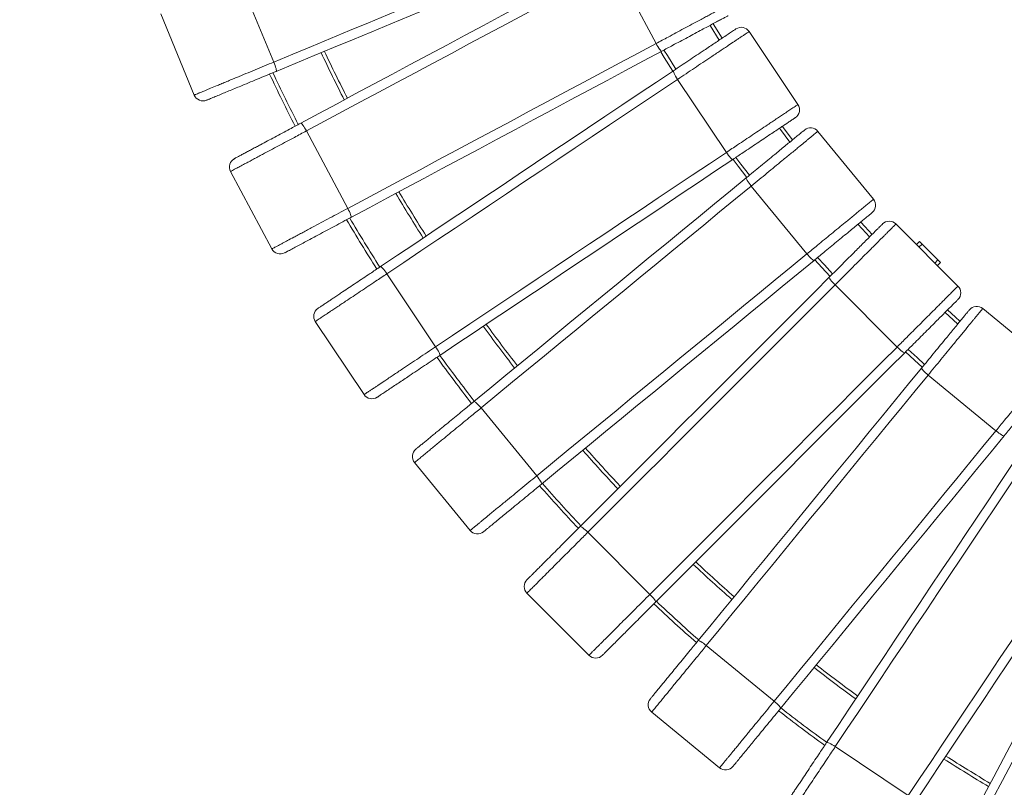
# Model space of a CAD drawing. Units: millimetres. Extents: x 174 to 462, y 20 to 377.
# Drawn here: x 334 to 376, y 36 to 69 of the extents above; entities that cross this region are included whole.
import ezdxf

# ---------------------------------------------------------------- set-up
doc = ezdxf.new("R2010")
doc.units = ezdxf.units.MM
doc.styles.add('SLDTEXTSTYLE0', font='TXT', dxfattribs={"width": 0.663})
doc.dimstyles.new('SLDDIMSTYLE0', dxfattribs={"dimtxt": 8.601025, "dimasz": 8, "dimexe": 0, "dimexo": 0.0625, "dimgap": 2.150256, "dimtad": 0, "dimlfac": 20, "dimrnd": 1e-09, "dimzin": 12, "dimdsep": 46, "dimtxsty": 'SLDTEXTSTYLE0', "dimsah": 1, "dimcen": 0.09, "dimadec": 0, "dimazin": 0, "dimtfac": 1, "dimtofl": 0, "dimtmove": 0, "dimatfit": 3, "dimfxl": 0, "dimfrac": 2, "dimtolj": 1, "dimtzin": 12, "dimarcsym": 0})

# ---------------------------------------------------------------- blocks, each defined once
blk = doc.blocks.new('*D1')
at = {"color": 7, "linetype": 'Continuous', "lineweight": 0}
for p, q in [((203.81, 229.714), (252.784, 278.678)), ((252.077, 277.97), (346.724, 183.302)), ((461.571, 68.428), (366.924, 163.097)), ((413.303, 20.172), (462.278, 69.135))]:
    blk.add_line(p, q, dxfattribs=at)
for points in [[(252.077, 277.97), (256.673, 271.252), (258.794, 273.374)], [(461.571, 68.428), (456.976, 75.146), (454.854, 73.025)]]:
    blk.add_solid(points, dxfattribs=at)
at = {"color": 7, "linetype": 'Continuous', "lineweight": 0, "insert": (351.554, 185.886), "char_height": 9.525, "attachment_point": 1, "rotation": 314.9934, "style": 'SLDTEXTSTYLE0'}
blk.add_mtext('5900', dxfattribs=at)

msp = doc.modelspace()

# ---------------------------------------------------------------- linework, layer by layer
at = {"color": 7, "linetype": 'Continuous', "lineweight": 15}
for p, q in [((360.98888, 67.73348), (359.24471, 70.99658)), ((344.87324, 66.9505), (343.4573, 70.36886)), ((341.51925, 65.56123), (340.10332, 68.97959)), ((363.39551, 68.56602), (363.77256, 67.9561)), ((366.96976, 65.16112), (364.91415, 68.23755)), ((363.95125, 63.14422), (361.89564, 66.22065)), ((341.51925, 65.56123), (341.52099, 65.56196)), ((347.98995, 60.7854), (346.24578, 64.0485)), ((370.15545, 61.17047), (367.8082, 64.03061)), ((343.04612, 62.33825), (343.04411, 62.33718)), ((344.78828, 59.07408), (343.04411, 62.33718)), ((367.34917, 58.8674), (365.00192, 61.72754)), ((373.71697, 57.51129), (371.10067, 60.12758)), ((372.09555, 59.39005), (371.96687, 59.26138)), ((344.78828, 59.07408), (344.78994, 59.07496)), ((372.20162, 59.28399), (372.87337, 58.61224)), ((372.97944, 58.50618), (372.85076, 58.37749)), ((351.69593, 54.95547), (349.64032, 58.03191)), ((371.14993, 54.94425), (368.53364, 57.56055)), ((377.61999, 54.21881), (374.75985, 56.56607)), ((346.6237, 56.01626), (346.62182, 56.01501)), ((348.67743, 52.93857), (346.62182, 56.01501)), ((375.31693, 51.41253), (372.45679, 53.75979)), ((348.67743, 52.93857), (348.67899, 52.93961)), ((355.9555, 49.51687), (353.60825, 52.37701)), ((350.80372, 50.07538), (350.80197, 50.07395)), ((353.14922, 47.21381), (350.80197, 50.07395)), ((353.14922, 47.21381), (353.15068, 47.21501)), ((360.72765, 44.52196), (358.11135, 47.13826)), ((355.54592, 44.57284), (355.54432, 44.57123)), ((358.16061, 41.95493), (355.54432, 44.57123)), ((365.96639, 40.01887), (363.10626, 42.36612)), ((358.16061, 41.95493), (358.16195, 41.95627)), ((360.80463, 39.56159), (360.8032, 39.55984)), ((363.66334, 37.21258), (360.8032, 39.55984)), ((371.62129, 36.05094), (368.54486, 38.10655)), ((363.66334, 37.21258), (363.66453, 37.21404))]:
    msp.add_line(p, q, dxfattribs=at)
at = {"color": 8, "linetype": 'Continuous', "lineweight": 15}
for p, q in [((363.26302, 68.49518), (363.64779, 67.87274)), ((372.20162, 59.28399), (372.07294, 59.15531)), ((372.87337, 58.61224), (372.74469, 58.48356))]:
    msp.add_line(p, q, dxfattribs=at)
at = {"color": 7, "linetype": 'Continuous', "lineweight": 15, "flags": 128}
for points in [[(344.87324, 66.9505), (345.6694, 67.28028), (346.46738, 67.61082), (347.26694, 67.94201), (348.06784, 68.27374), (348.86983, 68.60594), (349.67268, 68.93849), (350.47613, 69.2713), (351.27995, 69.60425), (352.0839, 69.93725), (352.88771, 70.2702), (353.69117, 70.60301), (354.49402, 70.93556), (355.29601, 71.26776), (356.0969, 71.59949), (356.89647, 71.93069), (357.69445, 72.26122), (358.49061, 72.591)], [(358.69815, 72.24401), (357.89562, 71.91159), (357.09126, 71.57842), (356.2853, 71.24457), (355.47799, 70.91018), (354.66958, 70.57533), (353.86032, 70.24011), (353.05043, 69.90465), (352.24019, 69.56904), (351.42981, 69.23337), (350.61956, 68.89774), (349.80968, 68.56229), (349.00041, 68.22707), (348.192, 67.89223), (347.3847, 67.55782), (346.57873, 67.22399), (345.77437, 66.89081), (344.97184, 66.55838)], [(346.00522, 64.37348), (346.7713, 64.78296), (347.53914, 65.19338), (348.3085, 65.60461), (349.07914, 66.01653), (349.85083, 66.429), (350.62335, 66.84192), (351.39645, 67.25516), (352.16991, 67.66858), (352.94347, 68.08206), (353.71693, 68.49547), (354.49002, 68.9087), (355.26254, 69.32162), (356.03424, 69.73411), (356.80488, 70.14602), (357.57423, 70.55725), (358.34207, 70.96766), (359.10815, 71.37714)], [(359.24471, 70.99658), (358.48471, 70.59035), (357.72297, 70.18319), (356.95972, 69.77523), (356.19519, 69.36658), (355.42962, 68.95737), (354.66324, 68.54773), (353.89628, 68.13779), (353.12896, 67.72765), (352.36153, 67.31745), (351.59422, 66.90731), (350.82725, 66.49736), (350.06087, 66.08772), (349.2953, 65.67851), (348.53077, 65.26986), (347.76752, 64.86189), (347.00578, 64.45473), (346.24578, 64.0485)], [(347.98995, 60.7854), (348.74995, 61.19163), (349.51169, 61.59879), (350.27494, 62.00676), (351.03947, 62.41541), (351.80504, 62.8246), (352.57142, 63.23424), (353.33838, 63.6442), (354.1057, 64.05433), (354.87313, 64.46454), (355.64044, 64.87467), (356.40741, 65.28463), (357.17379, 65.69427), (357.93936, 66.10347), (358.70389, 66.51212), (359.46714, 66.92009), (360.22888, 67.32725), (360.98888, 67.73348)], [(360.98888, 67.73348), (361.02667, 67.66519), (361.065, 67.60059), (361.10241, 67.54217), (361.13744, 67.49217), (361.16877, 67.45251), (361.19519, 67.42471), (361.21567, 67.40986), (361.22944, 67.4085)], [(361.22944, 67.4085), (360.46336, 66.99902), (359.69552, 66.5886), (358.92616, 66.17738), (358.15552, 65.76546), (357.38383, 65.35297), (356.61131, 64.94006), (355.83821, 64.52683), (355.06476, 64.11341), (354.29119, 63.69992), (353.51773, 63.2865), (352.74464, 62.87328), (351.97212, 62.46036), (351.20042, 62.04788), (350.42978, 61.63597), (349.66042, 61.22473), (348.89259, 60.81432), (348.12651, 60.40483)], [(361.18721, 67.38593), (361.33576, 67.1422), (361.69317, 66.56644)], [(344.87324, 66.9505), (344.90205, 66.87797), (344.92767, 66.80736), (344.9491, 66.74139), (344.96552, 66.68259), (344.9763, 66.6332), (344.98103, 66.59515), (344.97952, 66.56989), (344.97184, 66.55838)], [(349.36907, 58.33174), (350.09133, 58.81434), (350.81524, 59.29805), (351.54058, 59.7827), (352.26714, 60.26817), (352.99469, 60.75431), (353.72301, 61.24096), (354.45189, 61.72797), (355.18109, 62.21521), (355.91041, 62.70252), (356.63962, 63.18977), (357.36849, 63.67678), (358.09681, 64.16343), (358.82436, 64.64957), (359.55092, 65.13503), (360.27626, 65.61969), (361.00017, 66.1034), (361.72243, 66.58599)], [(361.72243, 66.58599), (361.71714, 66.57321), (361.72058, 66.54814), (361.73265, 66.51175), (361.75285, 66.46542), (361.78043, 66.41094), (361.81432, 66.35042), (361.85322, 66.28617), (361.89564, 66.22065)], [(361.89564, 66.22065), (361.17911, 65.74188), (360.46095, 65.26202), (359.74136, 64.78121), (359.02057, 64.29959), (358.29879, 63.81732), (357.57625, 63.33453), (356.85316, 62.85138), (356.12974, 62.368), (355.40622, 61.88456), (354.6828, 61.40119), (353.95971, 60.91803), (353.23716, 60.43524), (352.51539, 59.95297), (351.7946, 59.47135), (351.07502, 58.99054), (350.35685, 58.51068), (349.64032, 58.03191)], [(346.00522, 64.37348), (346.01899, 64.37213), (346.03947, 64.35727), (346.06589, 64.32947), (346.09722, 64.28981), (346.13225, 64.23981), (346.16966, 64.18138), (346.20799, 64.1168), (346.24578, 64.0485)], [(366.31414, 64.24184), (366.34886, 64.19527), (366.74268, 63.67392)], [(351.69593, 54.95547), (352.41245, 55.43424), (353.13063, 55.9141), (353.85021, 56.39492), (354.571, 56.87654), (355.29278, 57.35881), (356.01532, 57.8416), (356.7384, 58.32475), (357.46183, 58.80812), (358.18536, 59.29156), (358.90877, 59.77493), (359.63186, 60.25809), (360.3544, 60.74087), (361.07618, 61.22316), (361.79697, 61.70476), (362.51656, 62.18558), (363.23472, 62.66545), (363.95125, 63.14422)], [(363.95125, 63.14422), (363.99554, 63.07996), (364.04002, 63.01943), (364.08297, 62.96496), (364.12274, 62.91864), (364.15781, 62.88223), (364.18682, 62.85716), (364.20866, 62.84438), (364.2225, 62.84438)], [(364.2225, 62.84438), (363.50024, 62.36179), (362.77633, 61.87808), (362.05098, 61.39342), (361.32443, 60.90796), (360.59688, 60.42182), (359.86855, 59.93517), (359.13968, 59.44816), (358.41048, 58.96091), (357.68116, 58.4736), (356.95195, 57.98635), (356.22308, 57.49933), (355.49475, 57.01269), (354.76721, 56.52656), (354.04065, 56.04108), (353.31531, 55.55643), (352.59139, 55.07272), (351.86914, 54.59013)], [(364.23301, 62.85098), (364.44689, 62.5643), (364.80917, 62.08689)], [(353.30892, 52.64882), (353.9804, 53.19987), (354.65341, 53.7522), (355.32775, 54.30562), (356.00323, 54.85997), (356.67963, 55.41508), (357.35674, 55.97077), (358.03437, 56.52688), (358.71231, 57.08326), (359.39035, 57.6397), (360.06828, 58.19608), (360.74591, 58.75219), (361.42303, 59.30788), (362.09943, 59.86299), (362.7749, 60.41734), (363.44924, 60.97076), (364.12226, 61.52309), (364.79373, 62.07416)], [(364.79373, 62.07416), (364.78972, 62.06091), (364.79561, 62.03631), (364.81118, 62.00126), (364.83583, 61.95714), (364.86862, 61.90563), (364.90828, 61.84872), (364.95328, 61.78859), (365.00192, 61.72754)], [(365.00192, 61.72754), (364.33577, 61.18085), (363.66809, 60.63291), (362.9991, 60.08387), (362.32899, 59.53394), (361.65796, 58.98324), (360.98622, 58.43194), (360.31397, 57.88024), (359.64141, 57.32829), (358.96876, 56.77626), (358.2962, 56.22431), (357.62395, 55.67261), (356.95221, 55.12132), (356.28118, 54.57062), (355.61107, 54.02068), (354.94207, 53.47165), (354.2744, 52.9237), (353.60825, 52.37701)], [(347.98995, 60.7854), (348.02573, 60.71604), (348.05814, 60.64828), (348.08594, 60.58472), (348.10805, 60.52781), (348.12361, 60.47973), (348.13205, 60.44233), (348.13303, 60.41704), (348.12651, 60.40483)], [(369.61692, 60.211), (369.78773, 60.02206), (370.09429, 59.68723)], [(372.09555, 59.39005), (372.09759, 59.38801), (372.10363, 59.38198), (372.11343, 59.37218), (372.12662, 59.35899), (372.14269, 59.34292), (372.16103, 59.32458), (372.18093, 59.30468), (372.20162, 59.28399)], [(355.9555, 49.51687), (356.62166, 50.06356), (357.28932, 50.6115), (357.95832, 51.16054), (358.62843, 51.71048), (359.29946, 52.26118), (359.97121, 52.81247), (360.64345, 53.36417), (361.31601, 53.91612), (361.98867, 54.46815), (362.66122, 55.02011), (363.33347, 55.57182), (364.00521, 56.1231), (364.67624, 56.6738), (365.34636, 57.22375), (366.01535, 57.77276), (366.68302, 58.32071), (367.34917, 58.8674)], [(367.6485, 58.59561), (366.97703, 58.04454), (366.30401, 57.49221), (365.62967, 56.93879), (364.95419, 56.38444), (364.2778, 55.82934), (363.60068, 55.27365), (362.92305, 54.71753), (362.24512, 54.16116), (361.56708, 53.60471), (360.88914, 53.04835), (360.21151, 52.49222), (359.5344, 51.93653), (358.858, 51.38143), (358.18252, 50.82708), (357.50818, 50.27365), (356.83517, 49.72133), (356.16369, 49.17026)], [(367.34917, 58.8674), (367.39955, 58.8078), (367.44975, 58.75193), (367.49783, 58.70193), (367.54196, 58.65973), (367.58042, 58.62693), (367.61175, 58.60483), (367.63474, 58.59425), (367.6485, 58.59561)], [(367.68266, 58.62323), (367.97504, 58.2995), (368.32527, 57.918)], [(372.87337, 58.61224), (372.89407, 58.59154), (372.91396, 58.57165), (372.9323, 58.55331), (372.94837, 58.53724), (372.96156, 58.52405), (372.97137, 58.51425), (372.9774, 58.50821), (372.97944, 58.50618)], [(349.36907, 58.33174), (349.38291, 58.33174), (349.40475, 58.31896), (349.43376, 58.29389), (349.46883, 58.25749), (349.50859, 58.21117), (349.55155, 58.15669), (349.59602, 58.09617), (349.64032, 58.03191)], [(357.78682, 47.37942), (358.40105, 47.99364), (359.01669, 48.60928), (359.63354, 49.22614), (360.25143, 49.84402), (360.87015, 50.46276), (361.48954, 51.08213), (362.1094, 51.702), (362.72954, 52.32213), (363.34977, 52.94237), (363.96991, 53.56251), (364.58976, 54.18236), (365.20915, 54.80175), (365.82788, 55.42048), (366.44577, 56.03836), (367.06262, 56.65521), (367.67825, 57.27085), (368.29249, 57.88508)], [(368.29249, 57.88508), (368.28979, 57.87152), (368.29806, 57.8476), (368.31699, 57.81425), (368.34585, 57.77276), (368.38353, 57.72471), (368.42857, 57.67196), (368.47926, 57.61653), (368.53364, 57.56055)], [(368.53364, 57.56055), (367.92428, 56.9512), (367.31353, 56.34044), (366.70158, 55.72849), (366.0886, 55.11551), (365.47478, 54.50169), (364.8603, 53.88721), (364.24537, 53.27228), (363.63015, 52.65706), (363.01484, 52.04175), (362.39962, 51.42654), (361.78468, 50.8116), (361.17021, 50.19712), (360.55639, 49.5833), (359.94341, 48.97033), (359.33146, 48.35837), (358.72071, 47.74762), (358.11135, 47.13826)], [(373.27651, 56.505), (373.61144, 56.19834), (373.80024, 56.02767)], [(351.69593, 54.95547), (351.73834, 54.88996), (351.77724, 54.82571), (351.81113, 54.76517), (351.83871, 54.71071), (351.85892, 54.66438), (351.87098, 54.62798), (351.87443, 54.60291), (351.86914, 54.59013)], [(360.72765, 44.52196), (361.337, 45.13132), (361.94775, 45.74207), (362.55971, 46.35403), (363.17269, 46.96701), (363.78651, 47.58084), (364.40098, 48.1953), (365.01592, 48.81024), (365.63114, 49.42546), (366.24644, 50.04077), (366.86166, 50.65598), (367.4766, 51.27092), (368.09107, 51.88539), (368.70489, 52.49921), (369.31787, 53.11219), (369.92983, 53.72415), (370.54058, 54.3349), (371.14993, 54.94425)], [(371.14993, 54.94425), (371.20591, 54.88988), (371.26134, 54.83919), (371.3141, 54.79414), (371.36214, 54.75647), (371.40364, 54.72761), (371.43698, 54.70868), (371.4609, 54.70041), (371.47447, 54.7031)], [(371.47447, 54.7031), (370.86024, 54.08888), (370.2446, 53.47323), (369.62775, 52.85638), (369.00986, 52.2385), (368.39113, 51.61977), (367.77174, 51.00038), (367.15188, 50.38052), (366.53175, 49.76039), (365.91152, 49.14015), (365.29138, 48.52001), (364.67152, 47.90016), (364.05213, 47.28077), (363.43341, 46.66204), (362.81552, 46.04416), (362.19867, 45.4273), (361.58303, 44.81166), (360.9688, 44.19744)], [(371.50752, 54.73576), (371.88889, 54.38566), (372.21275, 54.09314)], [(362.75965, 42.57431), (363.31072, 43.24578), (363.86304, 43.9188), (364.41647, 44.59314), (364.97081, 45.26862), (365.52592, 45.94501), (366.08161, 46.62213), (366.63772, 47.29975), (367.19409, 47.97769), (367.75055, 48.65573), (368.30692, 49.33366), (368.86303, 50.0113), (369.41872, 50.68841), (369.97382, 51.36481), (370.52817, 52.04029), (371.0816, 52.71463), (371.63392, 53.38764), (372.18499, 54.05912)], [(372.18499, 54.05912), (372.18364, 54.04535), (372.19422, 54.02236), (372.21632, 53.99103), (372.24911, 53.95257), (372.29131, 53.90845), (372.34132, 53.86036), (372.39719, 53.81016), (372.45679, 53.75979)], [(372.45679, 53.75979), (371.9101, 53.09363), (371.36215, 52.42597), (370.81312, 51.75697), (370.26318, 51.08686), (369.71248, 50.41583), (369.16119, 49.74409), (368.60949, 49.07183), (368.05754, 48.39928), (367.50551, 47.72663), (366.95355, 47.05407), (366.40185, 46.38182), (365.85057, 45.71007), (365.29987, 45.03905), (364.74992, 44.36893), (364.20089, 43.69994), (363.65295, 43.03227), (363.10626, 42.36612)], [(353.30892, 52.64882), (353.32268, 52.65016), (353.34567, 52.63959), (353.37701, 52.61748), (353.41547, 52.58469), (353.45959, 52.54249), (353.50767, 52.49248), (353.55787, 52.43661), (353.60825, 52.37701)], [(365.96639, 40.01887), (366.51308, 40.68502), (367.06103, 41.35269), (367.61006, 42.02168), (368.16001, 42.69179), (368.71071, 43.36282), (369.26199, 44.03456), (369.81369, 44.70682), (370.36564, 45.37937), (370.91768, 46.05202), (371.46963, 46.72458), (372.02133, 47.39684), (372.57262, 48.06858), (373.12332, 48.73961), (373.67326, 49.40972), (374.22229, 50.07871), (374.77023, 50.74638), (375.31693, 51.41253)], [(375.66354, 51.20434), (375.11247, 50.53287), (374.56014, 49.85985), (374.00672, 49.18551), (373.45238, 48.51004), (372.89727, 47.83364), (372.34158, 47.15652), (371.78546, 46.4789), (371.22909, 45.80096), (370.67264, 45.12292), (370.11627, 44.44499), (369.56016, 43.76735), (369.00446, 43.09024), (368.44936, 42.41384), (367.89501, 41.73838), (367.34159, 41.06402), (366.78926, 40.39101), (366.23819, 39.71953)], [(375.31693, 51.41253), (375.37798, 51.36391), (375.4381, 51.31889), (375.49502, 51.27923), (375.54653, 51.24645), (375.59064, 51.2218), (375.62569, 51.20623), (375.6503, 51.20034), (375.66354, 51.20434)], [(368.17951, 38.27976), (368.66211, 39.00201), (369.14582, 39.72592), (369.63047, 40.45126), (370.11594, 41.17782), (370.60208, 41.90538), (371.08872, 42.6337), (371.57574, 43.36257), (372.06298, 44.09177), (372.5503, 44.82109), (373.03753, 45.5503), (373.52455, 46.27917), (374.01121, 47.0075), (374.49734, 47.73504), (374.98281, 48.4616), (375.46747, 49.18694), (375.95117, 49.91085), (376.43376, 50.63312)], [(376.7336, 50.36186), (376.25483, 49.64534), (375.77497, 48.92717), (375.29415, 48.20759), (374.81254, 47.48679), (374.33026, 46.76501), (373.84748, 46.04247), (373.36432, 45.31939), (372.88095, 44.59597), (372.3975, 43.87244), (371.91413, 43.14903), (371.43098, 42.42593), (370.94819, 41.70339), (370.46591, 40.98161), (369.9843, 40.26082), (369.50348, 39.54124), (369.02363, 38.82308), (368.54486, 38.10655)], [(355.9555, 49.51687), (356.00414, 49.45583), (356.04914, 49.39569), (356.0888, 49.33878), (356.12159, 49.28727), (356.14624, 49.24315), (356.16181, 49.20811), (356.1677, 49.1835), (356.16369, 49.17026)], [(371.62129, 36.05094), (372.10006, 36.76747), (372.57992, 37.48563), (373.06074, 38.20522), (373.54235, 38.926), (374.02463, 39.64778), (374.50741, 40.37032), (374.99057, 41.09342), (375.47394, 41.81683), (375.95739, 42.54036), (376.44076, 43.26378), (376.92392, 43.98687), (377.4067, 44.70941), (377.88898, 45.43118), (378.37059, 46.15197), (378.8514, 46.87156), (379.33127, 47.58973), (379.81003, 48.30625)], [(380.17537, 48.13305), (379.69278, 47.41078), (379.20908, 46.68687), (378.72442, 45.96153), (378.23895, 45.23498), (377.75282, 44.50743), (377.26617, 43.77911), (376.77915, 43.05023), (376.29191, 42.32102), (375.80459, 41.59171), (375.31736, 40.8625), (374.83034, 40.13363), (374.34369, 39.40531), (373.85756, 38.67776), (373.37208, 37.9512), (372.88743, 37.22585), (372.40372, 36.50194), (371.92113, 35.77969)], [(357.78682, 47.37942), (357.80039, 47.38211), (357.8243, 47.37384), (357.85765, 47.35491), (357.89914, 47.32605), (357.94719, 47.28838), (357.99994, 47.24333), (358.05537, 47.19264), (358.11135, 47.13826)], [(373.99422, 34.53712), (374.4037, 35.30321), (374.81412, 36.07105), (375.22535, 36.8404), (375.63727, 37.61104), (376.04974, 38.38273), (376.46266, 39.15525), (376.87589, 39.92835), (377.28932, 40.7018), (377.70279, 41.47538), (378.11621, 42.24883), (378.52944, 43.02193), (378.94236, 43.79444), (379.35484, 44.56614), (379.76676, 45.33678), (380.17799, 46.10613), (380.5884, 46.87397), (380.99788, 47.64006)], [(381.32286, 47.39949), (380.91663, 46.6395), (380.50947, 45.87775), (380.1015, 45.1145), (379.69285, 44.34998), (379.28365, 43.5844), (378.87401, 42.81802), (378.46405, 42.05106), (378.05393, 41.28375), (377.64373, 40.51631), (377.23359, 39.749), (376.82363, 38.98203), (376.41399, 38.21565), (376.00479, 37.45008), (375.59614, 36.68556), (375.18817, 35.92231), (374.78101, 35.16056), (374.37478, 34.40056)], [(360.72765, 44.52196), (360.78203, 44.46598), (360.83271, 44.41056), (360.87776, 44.3578), (360.91543, 44.30976), (360.94429, 44.26826), (360.96322, 44.23492), (360.9715, 44.211), (360.9688, 44.19744)], [(362.75965, 42.57431), (362.77289, 42.57832), (362.7975, 42.57242), (362.83254, 42.55685), (362.87666, 42.5322), (362.92816, 42.49942), (362.98508, 42.45976), (363.04521, 42.41475), (363.10626, 42.36612)], [(365.96639, 40.01887), (366.02599, 39.96849), (366.08187, 39.91829), (366.13188, 39.87021), (366.17408, 39.82608), (366.20686, 39.78762), (366.22897, 39.75629), (366.23955, 39.7333), (366.23819, 39.71953)], [(368.17951, 38.27976), (368.1923, 38.28505), (368.21737, 38.28159), (368.25376, 38.26954), (368.30008, 38.24932), (368.35456, 38.22175), (368.41509, 38.18786), (368.47934, 38.14896), (368.54486, 38.10655)]]:
    msp.add_lwpolyline(points, dxfattribs=at)
at = {"color": 8, "linetype": 'Continuous', "lineweight": 15, "flags": 128}
for points in [[(361.3199, 67.45641), (361.46366, 67.22057), (361.81791, 66.64985)], [(366.18927, 64.15838), (366.22864, 64.10556), (366.62665, 63.57871)], [(364.35788, 62.93442), (364.56685, 62.65436), (364.92516, 62.18213)], [(369.50083, 60.11576), (369.67669, 59.92121), (369.98813, 59.58109)], [(367.79872, 58.71849), (368.08598, 58.40045), (368.43139, 58.02416)], [(373.17034, 56.39887), (373.5106, 56.08731), (373.70497, 55.91161)], [(371.61366, 54.84191), (371.98984, 54.49661), (372.30797, 54.20924)]]:
    msp.add_lwpolyline(points, dxfattribs=at)
at = {"color": 7, "linetype": 'Continuous', "lineweight": 15}
for centre, radius, start, end in [((364.58156, 68.01532), 0.4, 33.75, 123.75), ((411.42837, 97.83899), 71.25, 205.2896504, 207.0583766), ((411.42837, 97.83899), 73.75, 205.1951731, 207.0945215), ((341.88909, 65.71434), 0.39992, 202.486294, 292.54676), ((366.63717, 64.93889), 0.4, 303.75, 33.75), ((367.49899, 63.77685), 0.4, 39.375, 129.375), ((343.39706, 62.52592), 0.39993, 118.08263, 208.124356), ((411.42837, 97.83899), 71.25, 210.6779637, 212.4397413), ((369.84625, 60.91671), 0.4, 309.375, 39.375), ((411.42837, 97.83899), 73.75, 210.591518, 212.4840668), ((370.81783, 59.84474), 0.4, 45, 135), ((345.14132, 59.26269), 0.39992, 208.11099, 298.173403), ((373.43412, 57.22844), 0.4, 315, 45), ((346.95458, 56.23742), 0.39995, 123.710289, 213.747737), ((374.50609, 56.25687), 0.4, 50.625, 140.625), ((411.42837, 97.83899), 71.25, 216.0591614, 217.816273), ((411.42837, 97.83899), 73.75, 215.9810557, 217.8689878), ((349.01028, 53.16088), 0.39991, 213.735435, 303.798328), ((411.42837, 97.83899), 71.25, 221.4355902, 223.1903587), ((351.11133, 50.32792), 0.39994, 129.334142, 219.37368), ((411.42837, 97.83899), 73.75, 221.3657592, 223.2516784), ((353.45869, 47.46768), 0.39992, 219.360452, 309.423016), ((411.42837, 97.83899), 71.25, 226.8096413, 228.5644098), ((355.82728, 44.8543), 0.39993, 134.958151, 224.999598), ((411.42837, 97.83899), 73.75, 226.7484344, 228.6341001), ((358.44371, 42.23793), 0.39993, 224.988216, 315.04558), ((411.42837, 97.83899), 71.25, 232.183727, 233.9408386), ((361.05706, 39.86927), 0.39993, 140.58401, 230.624562), ((411.42837, 97.83899), 73.75, 232.1309938, 234.0190195), ((411.42837, 97.83899), 71.25, 237.5602587, 239.3220363), ((363.91733, 37.52196), 0.39993, 230.611609, 320.670498)]:
    msp.add_arc(centre, radius, start, end, dxfattribs=at)
at = {"color": 8, "linetype": 'Continuous', "lineweight": 15}
for radius, start, end in [(71.4, 205.2837852, 207.0606177), (73.6, 205.2006778, 207.0924111), (71.4, 210.6725968, 212.4424944), (73.6, 210.5965367, 212.4814913), (71.4, 216.0543076, 217.8195484), (73.6, 215.9853933, 217.8660538), (71.4, 221.4312594, 223.1941618), (73.6, 221.3697699, 223.2481577), (71.4, 226.8058382, 228.5687406), (73.6, 226.7518423, 228.6302301), (71.4, 232.1804516, 233.9456924), (73.6, 232.1339462, 234.0146067), (71.4, 237.5575056, 239.3274032)]:
    msp.add_arc((411.42837, 97.83899), radius, start, end, dxfattribs=at)
at = {"color": 7, "linetype": 'Continuous', "lineweight": 15}
for points, knots in [([(360.98888, 67.73348), (361.07256, 67.7782), (361.24019, 67.86781), (361.52061, 68.01768), (361.82874, 68.18239), (362.16571, 68.36249), (362.50237, 68.54245), (362.79193, 68.69723), (363.03167, 68.82537), (363.22506, 68.92873), (363.41357, 69.0295), (363.60506, 69.13185), (363.79411, 69.23291), (363.95076, 69.31663), (364.06538, 69.3779), (364.13704, 69.4162), (364.18217, 69.44032), (364.18773, 69.44329), (364.19055, 69.4448)], [0, 0, 0, 0, 0.06571608, 0.1316536, 0.218593, 0.30552721, 0.39469592, 0.48384092, 0.53762262, 0.59139557, 0.64632041, 0.70122538, 0.76549809, 0.83113587, 0.87558688, 0.92111974, 0.95994734, 1, 1, 1, 1]), ([(364.02634, 68.90348), (364.02461, 68.90255), (364.02114, 68.90069), (363.99318, 68.88575), (363.94573, 68.86039), (363.86286, 68.81609), (363.74319, 68.75212), (363.57358, 68.66148), (363.3761, 68.55591), (363.15314, 68.43675), (362.90129, 68.30211), (362.62141, 68.15252), (362.31435, 67.9884), (362.00425, 67.82264), (361.7192, 67.67028), (361.46062, 67.53206), (361.3065, 67.44969), (361.22944, 67.4085)], [0, 0, 0, 0, 0.02753169, 0.05509522, 0.09114323, 0.12726741, 0.18781823, 0.2485113, 0.32340828, 0.39859004, 0.4736631, 0.56912895, 0.66492535, 0.76079914, 0.85636776, 0.92818471, 1, 1, 1, 1]), ([(361.72243, 66.58599), (361.8294, 66.65747), (362.04374, 66.80069), (362.36823, 67.01749), (362.69182, 67.23371), (362.98292, 67.42823), (363.24045, 67.6003), (363.46455, 67.75005), (363.68253, 67.89568), (363.89114, 68.03508), (364.05497, 68.14455), (364.17451, 68.22442), (364.24989, 68.27479), (364.30532, 68.31183), (364.34851, 68.34068), (364.35537, 68.34527), (364.35933, 68.34792)], [0, 0, 0, 0, 0.10562174, 0.21162825, 0.31761963, 0.42321591, 0.49986846, 0.57660926, 0.653178, 0.73061494, 0.80791536, 0.85013293, 0.89229453, 0.92434897, 0.9563456, 1, 1, 1, 1]), ([(364.91415, 68.23755), (364.91252, 68.23647), (364.90923, 68.23428), (364.88066, 68.21517), (364.82967, 68.18112), (364.74944, 68.12749), (364.64555, 68.05809), (364.5292, 67.98034), (364.41079, 67.90122), (364.25481, 67.797), (364.07253, 67.6752), (363.86559, 67.53694), (363.68067, 67.41337), (363.49123, 67.2868), (363.24958, 67.12532), (362.95516, 66.9286), (362.60509, 66.69469), (362.25054, 66.45779), (362.01394, 66.2997), (361.89564, 66.22065)], [0, 0, 0, 0, 0.03131643, 0.06330724, 0.10409416, 0.1459516, 0.19280701, 0.24048753, 0.27895164, 0.3174272, 0.39586372, 0.44948652, 0.50311958, 0.55759294, 0.61207185, 0.70762648, 0.80319511, 0.90160083, 1, 1, 1, 1]), ([(344.97184, 66.55838), (344.85301, 66.50916), (344.61493, 66.41055), (344.25448, 66.26125), (343.89503, 66.11237), (343.57161, 65.97838), (343.28541, 65.85986), (343.0363, 65.75666), (342.79404, 65.65632), (342.56223, 65.56029), (342.38018, 65.48488), (342.24733, 65.42986), (342.16349, 65.39514), (342.10199, 65.36965), (342.0554, 65.35035), (342.04801, 65.3473), (342.04392, 65.34561)], [0, 0, 0, 0, 0.10602162, 0.21243067, 0.31882325, 0.42482056, 0.50181652, 0.57890167, 0.65581664, 0.73355774, 0.81116274, 0.85357131, 0.89592374, 0.92810904, 0.96023722, 1, 1, 1, 1]), ([(363.95125, 63.14422), (364.03014, 63.19693), (364.18818, 63.30253), (364.45256, 63.47917), (364.74306, 63.67329), (365.06075, 63.88555), (365.37815, 64.09765), (365.65115, 64.28005), (365.87717, 64.43108), (366.0595, 64.5529), (366.23723, 64.67165), (366.41776, 64.79229), (366.596, 64.91137), (366.74368, 65.01005), (366.85175, 65.08226), (366.91931, 65.12741), (366.96186, 65.15583), (366.9671, 65.15934), (366.96976, 65.16112)], [0, 0, 0, 0, 0.06571602, 0.13165399, 0.21859211, 0.30552754, 0.39469599, 0.48384089, 0.53762222, 0.59139409, 0.64631951, 0.70122511, 0.76549747, 0.8311353, 0.87558677, 0.92111967, 0.9599472, 1, 1, 1, 1]), ([(343.20832, 62.87851), (343.20994, 62.87937), (343.21324, 62.88113), (343.24119, 62.89607), (343.28864, 62.92144), (343.37101, 62.96546), (343.49103, 63.02962), (343.6437, 63.11123), (343.80376, 63.19678), (343.96712, 63.2841), (344.13722, 63.37501), (344.35121, 63.48939), (344.60953, 63.62747), (344.91501, 63.79075), (345.2262, 63.95709), (345.51382, 64.11082), (345.77391, 64.24984), (345.92803, 64.33222), (346.00522, 64.37348)], [0, 0, 0, 0, 0.02709518, 0.05510113, 0.09069072, 0.1272735, 0.18713063, 0.24851292, 0.30410815, 0.35972848, 0.41670476, 0.47368953, 0.56805507, 0.66244419, 0.75940472, 0.85636885, 0.92806474, 1, 1, 1, 1]), ([(366.85939, 64.60629), (366.85776, 64.60521), (366.85449, 64.60303), (366.82814, 64.58541), (366.7834, 64.55552), (366.70527, 64.50331), (366.59244, 64.42794), (366.43255, 64.32108), (366.24635, 64.19669), (366.03615, 64.05622), (365.7987, 63.89756), (365.53484, 63.72125), (365.24534, 63.52783), (364.95298, 63.33248), (364.68424, 63.15291), (364.44045, 62.99001), (364.29515, 62.89292), (364.2225, 62.84438)], [0, 0, 0, 0, 0.02753149, 0.0550952, 0.09114364, 0.12726811, 0.18781744, 0.24851149, 0.32340882, 0.39859116, 0.47366239, 0.56912992, 0.66492542, 0.76079863, 0.85636695, 0.92818581, 1, 1, 1, 1]), ([(364.79373, 62.07416), (364.89319, 62.15577), (365.09246, 62.3193), (365.39412, 62.56689), (365.69497, 62.81378), (365.96561, 63.03588), (366.20502, 63.23237), (366.41337, 63.40336), (366.61602, 63.56967), (366.80997, 63.72883), (366.96228, 63.85384), (367.07341, 63.94503), (367.1435, 64.00256), (367.19502, 64.04484), (367.23519, 64.07781), (367.24156, 64.08304), (367.24524, 64.08605)], [0, 0, 0, 0, 0.10562024, 0.2116293, 0.31761881, 0.4232159, 0.49986871, 0.57660931, 0.65317829, 0.73061388, 0.80791561, 0.85013282, 0.89229424, 0.92434797, 0.95634589, 1, 1, 1, 1]), ([(367.8082, 64.03061), (367.80669, 64.02937), (367.80364, 64.02686), (367.77706, 64.00506), (367.72967, 63.96615), (367.65507, 63.90493), (367.55848, 63.82568), (367.45032, 63.7369), (367.34023, 63.64656), (367.19523, 63.52755), (367.02575, 63.38847), (366.83337, 63.23059), (366.66144, 63.08949), (366.48533, 62.94495), (366.26066, 62.76058), (365.98695, 62.53593), (365.66148, 62.26885), (365.33187, 61.99834), (365.1119, 61.81781), (365.00192, 61.72754)], [0, 0, 0, 0, 0.03131644, 0.06330704, 0.10409446, 0.14595151, 0.19280672, 0.24048644, 0.27895095, 0.3174262, 0.39586338, 0.4494863, 0.50311843, 0.55759354, 0.61207071, 0.70762636, 0.80319321, 0.90159945, 1, 1, 1, 1]), ([(367.34917, 58.8674), (367.42251, 58.9276), (367.56945, 59.04819), (367.81523, 59.2499), (368.08532, 59.47155), (368.38066, 59.71393), (368.67575, 59.95611), (368.92956, 60.16441), (369.1397, 60.33685), (369.30919, 60.47596), (369.47443, 60.61156), (369.64227, 60.7493), (369.80798, 60.8853), (369.94527, 60.99798), (370.04575, 61.08043), (370.10855, 61.13197), (370.14812, 61.16445), (370.15298, 61.16844), (370.15545, 61.17047)], [0, 0, 0, 0, 0.06571706, 0.13165572, 0.2185927, 0.30552871, 0.39469665, 0.48384222, 0.53762177, 0.59139604, 0.64631966, 0.70122462, 0.76549808, 0.83113593, 0.87558658, 0.92111945, 0.9599475, 1, 1, 1, 1]), ([(370.10001, 60.6075), (370.09849, 60.60626), (370.09545, 60.60376), (370.07095, 60.58366), (370.02935, 60.54952), (369.95672, 60.48991), (369.85182, 60.40383), (369.70317, 60.28182), (369.53006, 60.13978), (369.33465, 59.97938), (369.11389, 59.79822), (368.86857, 59.5969), (368.59944, 59.37602), (368.32763, 59.15294), (368.07779, 58.9479), (367.85113, 58.7619), (367.71605, 58.65104), (367.6485, 58.59561)], [0, 0, 0, 0, 0.027531647, 0.055094841, 0.091143626, 0.127267469, 0.187817975, 0.248511022, 0.323408463, 0.398592257, 0.47366302, 0.569128448, 0.66492591, 0.760799347, 0.856367254, 0.92818588, 1, 1, 1, 1]), ([(348.12651, 60.40483), (348.01308, 60.34421), (347.7858, 60.22273), (347.44173, 60.03881), (347.0986, 59.85542), (346.78987, 59.69039), (346.51667, 59.54437), (346.27887, 59.41724), (346.04761, 59.29364), (345.82633, 59.17537), (345.65254, 59.08248), (345.52573, 59.0147), (345.4457, 58.97192), (345.38699, 58.94053), (345.34252, 58.91677), (345.33546, 58.91299), (345.33155, 58.9109)], [0, 0, 0, 0, 0.10602229, 0.21243142, 0.31882172, 0.4248199, 0.50181623, 0.57890226, 0.65581616, 0.7335575, 0.81116201, 0.85357147, 0.89592377, 0.92810906, 0.96023695, 1, 1, 1, 1]), ([(368.29249, 57.88508), (368.38346, 57.97605), (368.56574, 58.15833), (368.84169, 58.43428), (369.11688, 58.70948), (369.36444, 58.95704), (369.58346, 59.17605), (369.77404, 59.36664), (369.95941, 59.55201), (370.13683, 59.72942), (370.27615, 59.86875), (370.37781, 59.97041), (370.44192, 60.03451), (370.48906, 60.08165), (370.52579, 60.11839), (370.53162, 60.12422), (370.53498, 60.12758)], [0, 0, 0, 0, 0.10562167, 0.21162784, 0.31761869, 0.42321682, 0.4998688, 0.57660967, 0.65317806, 0.73061505, 0.80791642, 0.85013364, 0.8922936, 0.92434808, 0.95634609, 1, 1, 1, 1]), ([(371.10067, 60.12758), (371.09929, 60.1262), (371.0965, 60.12342), (371.07219, 60.0991), (371.02884, 60.05574), (370.96059, 59.98751), (370.87225, 59.89915), (370.7733, 59.80022), (370.6726, 59.69951), (370.53996, 59.56687), (370.38493, 59.41185), (370.20895, 59.23587), (370.05169, 59.07859), (369.89058, 58.91749), (369.68507, 58.71199), (369.43469, 58.4616), (369.13699, 58.16389), (368.83546, 57.86238), (368.63424, 57.66116), (368.53364, 57.56055)], [0, 0, 0, 0, 0.03131627, 0.06330717, 0.1040942, 0.14595142, 0.19280716, 0.24048626, 0.2789521, 0.31742669, 0.3958623, 0.449486, 0.50311949, 0.55759335, 0.61207121, 0.70762468, 0.80319335, 0.90160067, 1, 1, 1, 1]), ([(346.73217, 56.56982), (346.7337, 56.57085), (346.73682, 56.57293), (346.76315, 56.59052), (346.80789, 56.62043), (346.88555, 56.67231), (346.99871, 56.74792), (347.14264, 56.84409), (347.29355, 56.94492), (347.44757, 57.04783), (347.60793, 57.15499), (347.80969, 57.28978), (348.05322, 57.45252), (348.34122, 57.64495), (348.63462, 57.84099), (348.90578, 58.02218), (349.15099, 58.18602), (349.2963, 58.28311), (349.36907, 58.33174)], [0, 0, 0, 0, 0.02709535, 0.05510087, 0.09069083, 0.12727402, 0.18713128, 0.24851153, 0.30410852, 0.35972937, 0.41670507, 0.4736899, 0.5680551, 0.66244453, 0.75940533, 0.85636932, 0.9280662, 1, 1, 1, 1]), ([(371.14993, 54.94425), (371.21702, 55.01134), (371.35143, 55.14575), (371.57627, 55.37057), (371.82331, 55.61764), (372.09348, 55.88781), (372.36341, 56.15774), (372.59559, 56.3899), (372.7878, 56.58213), (372.94286, 56.73717), (373.094, 56.88833), (373.24754, 57.04185), (373.39911, 57.19344), (373.5247, 57.31903), (373.61661, 57.41092), (373.67406, 57.46839), (373.71025, 57.50458), (373.71471, 57.50903), (373.71697, 57.51129)], [0, 0, 0, 0, 0.06571654, 0.13165477, 0.21859383, 0.3055285, 0.39469622, 0.48384134, 0.53762301, 0.59139428, 0.64632175, 0.70122583, 0.76549786, 0.83113552, 0.87558619, 0.92111959, 0.9599474, 1, 1, 1, 1]), ([(373.71697, 56.9456), (373.71558, 56.94421), (373.7128, 56.94143), (373.69039, 56.91902), (373.65233, 56.88096), (373.5859, 56.81452), (373.48994, 56.71857), (373.35396, 56.58259), (373.19562, 56.42426), (373.01685, 56.24549), (372.81491, 56.04356), (372.59052, 55.81915), (372.34432, 55.57297), (372.09569, 55.32433), (371.86716, 55.09578), (371.65982, 54.88846), (371.53625, 54.76489), (371.47447, 54.7031)], [0, 0, 0, 0, 0.02753166, 0.05509482, 0.09114427, 0.12726783, 0.18781879, 0.2485116, 0.3234075, 0.39859008, 0.47366248, 0.56912983, 0.66492561, 0.76079831, 0.85636756, 0.92818446, 1, 1, 1, 1]), ([(372.18499, 54.05912), (372.26661, 54.15857), (372.43014, 54.35784), (372.67772, 54.65951), (372.92462, 54.96035), (373.14671, 55.23099), (373.34321, 55.47041), (373.5142, 55.67875), (373.68049, 55.88141), (373.83967, 56.07534), (373.96466, 56.22767), (374.05588, 56.3388), (374.11339, 56.40888), (374.15568, 56.46041), (374.18864, 56.50056), (374.19387, 56.50694), (374.19689, 56.51062)], [0, 0, 0, 0, 0.10562127, 0.21162805, 0.31761984, 0.42321694, 0.49986753, 0.57660813, 0.65317943, 0.73061373, 0.80791564, 0.85013359, 0.89229437, 0.92434862, 0.9563457, 1, 1, 1, 1]), ([(374.75985, 56.56607), (374.75861, 56.56456), (374.7561, 56.56151), (374.7343, 56.53493), (374.6954, 56.48754), (374.63419, 56.41293), (374.55492, 56.31636), (374.46615, 56.20819), (374.3758, 56.0981), (374.2568, 55.95309), (374.11772, 55.78362), (373.95983, 55.59125), (373.81873, 55.41932), (373.6742, 55.2432), (373.48981, 55.01854), (373.26518, 54.74482), (372.99809, 54.41936), (372.72758, 54.08974), (372.54705, 53.86977), (372.45679, 53.75979)], [0, 0, 0, 0, 0.03131645, 0.06330706, 0.10409387, 0.14595147, 0.19280646, 0.24048695, 0.27895231, 0.31742685, 0.39586314, 0.4494859, 0.50311805, 0.55759337, 0.61207037, 0.70762625, 0.80319294, 0.90160028, 1, 1, 1, 1]), ([(351.86914, 54.59013), (351.7622, 54.51867), (351.54792, 54.37551), (351.22353, 54.15876), (350.90004, 53.94259), (350.60896, 53.74811), (350.3514, 53.57601), (350.12719, 53.4262), (349.90917, 53.28052), (349.70055, 53.14112), (349.53671, 53.03164), (349.41714, 52.95176), (349.3417, 52.90134), (349.28634, 52.86436), (349.24442, 52.83634), (349.23776, 52.8319), (349.23408, 52.82944)], [0, 0, 0, 0, 0.106022408, 0.212431718, 0.31882394, 0.424820386, 0.501817764, 0.578902556, 0.655817309, 0.733557082, 0.811161986, 0.853571599, 0.895924414, 0.928109199, 0.960237176, 1, 1, 1, 1]), ([(375.31693, 51.41253), (375.37712, 51.48587), (375.49772, 51.6328), (375.69942, 51.87859), (375.92107, 52.14868), (376.16346, 52.44402), (376.40562, 52.73912), (376.61392, 52.99292), (376.78637, 53.20305), (376.92549, 53.37256), (377.06108, 53.5378), (377.19883, 53.70564), (377.33482, 53.87134), (377.4475, 54.00864), (377.52995, 54.1091), (377.5815, 54.17193), (377.61396, 54.21147), (377.61796, 54.21634), (377.61999, 54.21881)], [0, 0, 0, 0, 0.06571603, 0.13165575, 0.21859276, 0.30552773, 0.39469503, 0.48384062, 0.53762182, 0.59139611, 0.64632069, 0.70122566, 0.7654983, 0.83113617, 0.87558623, 0.92112002, 0.95994733, 1, 1, 1, 1]), ([(377.67544, 53.65585), (377.67419, 53.65433), (377.67169, 53.6513), (377.65159, 53.6268), (377.61746, 53.58519), (377.55784, 53.51257), (377.47175, 53.40766), (377.34976, 53.25901), (377.20769, 53.08592), (377.04732, 52.89049), (376.86615, 52.66973), (376.66482, 52.42443), (376.44396, 52.15527), (376.22088, 51.88347), (376.01584, 51.63363), (375.82984, 51.40698), (375.71897, 51.27189), (375.66354, 51.20434)], [0, 0, 0, 0, 0.02753151, 0.05509469, 0.091144, 0.12726711, 0.18781988, 0.24851027, 0.32340836, 0.39859138, 0.47366211, 0.56912948, 0.66492609, 0.76079948, 0.85636734, 0.92818468, 1, 1, 1, 1]), ([(350.85742, 50.63691), (350.85884, 50.63808), (350.86172, 50.64046), (350.88622, 50.66055), (350.92781, 50.6947), (351.00001, 50.75393), (351.10521, 50.84028), (351.23902, 50.9501), (351.37933, 51.06524), (351.52251, 51.18274), (351.6716, 51.3051), (351.85917, 51.45902), (352.08558, 51.64484), (352.35333, 51.86459), (352.6261, 52.08844), (352.8782, 52.29533), (353.10617, 52.48242), (353.24126, 52.59329), (353.30892, 52.64882)], [0, 0, 0, 0, 0.0270953, 0.05510125, 0.09069101, 0.12727295, 0.1871298, 0.24851224, 0.30410873, 0.35972798, 0.41670429, 0.47368824, 0.56805365, 0.66244439, 0.75940397, 0.85636652, 0.92806443, 1, 1, 1, 1]), ([(356.16369, 49.17026), (356.06427, 49.08867), (355.86506, 48.92518), (355.56347, 48.67768), (355.26272, 48.43086), (354.99211, 48.20878), (354.75266, 48.01226), (354.54422, 47.8412), (354.34152, 47.67486), (354.14756, 47.51568), (353.99524, 47.39067), (353.8841, 47.29944), (353.81394, 47.24189), (353.76248, 47.19964), (353.7235, 47.16766), (353.71731, 47.16258), (353.71389, 47.15976)], [0, 0, 0, 0, 0.10602393, 0.21243301, 0.31882398, 0.42481962, 0.50181717, 0.57890217, 0.65581591, 0.7335571, 0.81116213, 0.85357184, 0.89592397, 0.92810899, 0.96023701, 1, 1, 1, 1]), ([(355.54432, 45.13691), (355.54562, 45.13822), (355.54826, 45.14086), (355.57067, 45.16327), (355.60872, 45.20132), (355.67476, 45.26735), (355.77099, 45.36359), (355.89339, 45.48599), (356.02174, 45.61433), (356.15272, 45.74531), (356.28909, 45.88169), (356.46066, 46.05326), (356.66778, 46.26038), (356.9127, 46.5053), (357.16221, 46.75481), (357.39282, 46.98541), (357.60136, 47.19395), (357.72493, 47.31753), (357.78682, 47.37942)], [0, 0, 0, 0, 0.02709526, 0.05510132, 0.09069076, 0.12727351, 0.18713025, 0.24851048, 0.30410811, 0.35972883, 0.41670439, 0.47368893, 0.56805351, 0.66244476, 0.75940279, 0.8563667, 0.92806245, 1, 1, 1, 1]), ([(360.9688, 44.19744), (360.87785, 44.10649), (360.69563, 43.92426), (360.41976, 43.64839), (360.14465, 43.37328), (359.8971, 43.12575), (359.67807, 42.9067), (359.4874, 42.71604), (359.30199, 42.53062), (359.12456, 42.3532), (358.98522, 42.21386), (358.88355, 42.11218), (358.81939, 42.04801), (358.77231, 42.00094), (358.73665, 41.96529), (358.731, 41.95963), (358.72786, 41.95649)], [0, 0, 0, 0, 0.106023482, 0.212430869, 0.318823458, 0.424820424, 0.501815805, 0.57890207, 0.655815101, 0.733556918, 0.811162656, 0.853571647, 0.895924274, 0.928108973, 0.960237078, 1, 1, 1, 1]), ([(360.74775, 40.1228), (360.74892, 40.12423), (360.75129, 40.12712), (360.77139, 40.1516), (360.80553, 40.1932), (360.86478, 40.26539), (360.95111, 40.37061), (361.06093, 40.5044), (361.17606, 40.64472), (361.29358, 40.78789), (361.41593, 40.93698), (361.56987, 41.12455), (361.75568, 41.35097), (361.97542, 41.61871), (362.19927, 41.89149), (362.40616, 42.14359), (362.59326, 42.37155), (362.70412, 42.50665), (362.75965, 42.57431)], [0, 0, 0, 0, 0.02709523, 0.05510052, 0.09069029, 0.12727341, 0.18713129, 0.24851095, 0.30410853, 0.35972758, 0.41670296, 0.47368887, 0.56805331, 0.66244306, 0.75940391, 0.85636751, 0.92806418, 1, 1, 1, 1]), ([(366.23819, 39.71953), (366.1566, 39.62011), (365.99311, 39.42091), (365.74561, 39.11932), (365.49879, 38.81857), (365.27671, 38.54796), (365.08019, 38.30851), (364.90913, 38.10007), (364.74278, 37.89737), (364.5836, 37.70342), (364.4586, 37.55108), (364.36737, 37.43993), (364.30981, 37.36979), (364.26758, 37.31833), (364.23558, 37.27935), (364.23051, 37.27316), (364.2277, 37.26974)], [0, 0, 0, 0, 0.10602062, 0.21242991, 0.31882212, 0.42482024, 0.50181571, 0.57890207, 0.6558148, 0.73355614, 0.81116252, 0.85357231, 0.8959236, 0.9281088, 0.96023727, 1, 1, 1, 1]), ([(366.41759, 35.64286), (366.41861, 35.64439), (366.42069, 35.64749), (366.43829, 35.67383), (366.46819, 35.71858), (366.52007, 35.79624), (366.59569, 35.90939), (366.69186, 36.05332), (366.7927, 36.20423), (366.89561, 36.35825), (367.00275, 36.51861), (367.13756, 36.72036), (367.30029, 36.9639), (367.49272, 37.25191), (367.68877, 37.5453), (367.86995, 37.81646), (368.0338, 38.06167), (368.13089, 38.20698), (368.17951, 38.27976)], [0, 0, 0, 0, 0.02709518, 0.05510066, 0.09069114, 0.12727428, 0.1871305, 0.24851136, 0.30410827, 0.35972903, 0.4167038, 0.47368812, 0.56805447, 0.66244508, 0.75940438, 0.85636822, 0.92806498, 1, 1, 1, 1])]:
    msp.add_open_spline(points, degree=3, knots=knots, dxfattribs=at)
at = {"color": 8, "linetype": 'Continuous', "lineweight": 15}
for points, knots in [([(341.52099, 65.56196), (341.52256, 65.56261), (341.5261, 65.56408), (341.55664, 65.57671), (341.61311, 65.60012), (341.70234, 65.63708), (341.81781, 65.68489), (341.94713, 65.73847), (342.07872, 65.79298), (342.25201, 65.86474), (342.45456, 65.94866), (342.68453, 66.04391), (342.8901, 66.12906), (343.10067, 66.21628), (343.36921, 66.32752), (343.69631, 66.46301), (344.08517, 66.62407), (344.479, 66.78721), (344.74183, 66.89607), (344.87324, 66.9505)], [0, 0, 0, 0, 0.02558408, 0.05777799, 0.09880507, 0.14090741, 0.18805987, 0.23604207, 0.27472892, 0.3134236, 0.39231215, 0.44627499, 0.50024525, 0.55506471, 0.60988746, 0.70598116, 0.80208797, 0.90104771, 1, 1, 1, 1]), ([(346.24578, 64.0485), (346.1621, 64.00378), (345.99446, 63.91418), (345.71405, 63.76429), (345.40592, 63.59959), (345.06896, 63.41948), (344.73229, 63.23954), (344.44273, 63.08476), (344.20298, 62.95662), (344.0096, 62.85324), (343.82108, 62.75247), (343.6296, 62.65013), (343.44054, 62.54907), (343.28392, 62.46536), (343.16924, 62.40406), (343.09776, 62.36586), (343.05407, 62.3425), (343.04866, 62.33961), (343.04612, 62.33825)], [0, 0, 0, 0, 0.06608242, 0.13239008, 0.21981462, 0.30723635, 0.3969026, 0.48654628, 0.54062884, 0.5947038, 0.64993589, 0.705148, 0.76978026, 0.83578438, 0.88048474, 0.92627231, 0.96531712, 1, 1, 1, 1]), ([(344.78994, 59.07496), (344.79144, 59.07576), (344.79482, 59.07757), (344.82397, 59.09316), (344.87787, 59.12197), (344.96306, 59.16749), (345.07328, 59.22642), (345.19673, 59.29239), (345.32235, 59.35954), (345.48776, 59.44796), (345.68112, 59.5513), (345.90064, 59.66864), (346.09687, 59.77353), (346.29789, 59.88096), (346.55422, 60.018), (346.86648, 60.18488), (347.23767, 60.3833), (347.61362, 60.58424), (347.86451, 60.71835), (347.98995, 60.7854)], [0, 0, 0, 0, 0.02558405, 0.05777816, 0.09880476, 0.14090692, 0.18806056, 0.23604175, 0.27472868, 0.3134243, 0.39231177, 0.44627379, 0.50024528, 0.55506339, 0.60988685, 0.70598052, 0.80208659, 0.90104654, 1, 1, 1, 1]), ([(349.64032, 58.03191), (349.56143, 57.9792), (349.40338, 57.8736), (349.13901, 57.69694), (348.84851, 57.50283), (348.53082, 57.29057), (348.21341, 57.07848), (347.94042, 56.89607), (347.71439, 56.74505), (347.53207, 56.62322), (347.35434, 56.50446), (347.1738, 56.38385), (346.99557, 56.26474), (346.84791, 56.16607), (346.73978, 56.09383), (346.67239, 56.0488), (346.6312, 56.02129), (346.6261, 56.01787), (346.6237, 56.01626)], [0, 0, 0, 0, 0.06608243, 0.13239185, 0.2198162, 0.30723786, 0.39690352, 0.486547, 0.54062912, 0.59470315, 0.64993577, 0.70514714, 0.76977928, 0.83578422, 0.8804843, 0.92627235, 0.96531705, 1, 1, 1, 1]), ([(348.67899, 52.93961), (348.6804, 52.94056), (348.68359, 52.94269), (348.71107, 52.96106), (348.76189, 52.99501), (348.8422, 53.04868), (348.94612, 53.1181), (349.06251, 53.19587), (349.18094, 53.27501), (349.33689, 53.37921), (349.51918, 53.50102), (349.72615, 53.6393), (349.91115, 53.76292), (350.10067, 53.88954), (350.34235, 54.05103), (350.63673, 54.24774), (350.9867, 54.48157), (351.34113, 54.71841), (351.57767, 54.87645), (351.69593, 54.95547)], [0, 0, 0, 0, 0.02558402, 0.05777832, 0.09880505, 0.14090782, 0.18806009, 0.23604138, 0.27472896, 0.31342481, 0.39231266, 0.44627391, 0.50024471, 0.55506437, 0.60988657, 0.7059816, 0.80208815, 0.9010495, 1, 1, 1, 1]), ([(353.60825, 52.37701), (353.53491, 52.31682), (353.38797, 52.19623), (353.14219, 51.99452), (352.87211, 51.77286), (352.57675, 51.53049), (352.28167, 51.28831), (352.02786, 51.08002), (351.81774, 50.90756), (351.64822, 50.76846), (351.48299, 50.63285), (351.31515, 50.49511), (351.14944, 50.35912), (351.01216, 50.24646), (350.91164, 50.16395), (350.84899, 50.11254), (350.8107, 50.08112), (350.80595, 50.07722), (350.80372, 50.07538)], [0, 0, 0, 0, 0.06608197, 0.13238956, 0.21981577, 0.30723645, 0.3969033, 0.48654662, 0.54062872, 0.59470225, 0.64993569, 0.70514785, 0.7697787, 0.8357838, 0.88048476, 0.92627238, 0.96531693, 1, 1, 1, 1]), ([(353.15068, 47.21501), (353.152, 47.21608), (353.15496, 47.21852), (353.18051, 47.23949), (353.22776, 47.27826), (353.30241, 47.33954), (353.39902, 47.41882), (353.50724, 47.50762), (353.61733, 47.59799), (353.76233, 47.71696), (353.9318, 47.85606), (354.12422, 48.01397), (354.29621, 48.15512), (354.4724, 48.29972), (354.69709, 48.48411), (354.97078, 48.70872), (355.29613, 48.97574), (355.62565, 49.24617), (355.84556, 49.42663), (355.9555, 49.51687)], [0, 0, 0, 0, 0.02558411, 0.05777834, 0.098805, 0.14090682, 0.1880593, 0.23604171, 0.27472889, 0.31342391, 0.39231252, 0.44627446, 0.50024591, 0.55506529, 0.6098873, 0.7059801, 0.80208778, 0.90104872, 1, 1, 1, 1]), ([(358.11135, 47.13826), (358.04426, 47.07117), (357.90985, 46.93677), (357.68503, 46.71193), (357.43796, 46.46488), (357.1678, 46.19471), (356.89787, 45.92478), (356.6657, 45.69262), (356.47349, 45.50039), (356.31843, 45.34534), (356.16728, 45.19419), (356.01375, 45.04067), (355.86217, 44.88908), (355.73659, 44.76351), (355.64464, 44.67155), (355.58733, 44.61425), (355.55231, 44.57921), (355.54797, 44.57488), (355.54592, 44.57284)], [0, 0, 0, 0, 0.06608139, 0.13239053, 0.21981512, 0.30723627, 0.39690295, 0.48654597, 0.5406286, 0.59470345, 0.64993568, 0.70514699, 0.76977945, 0.83578441, 0.88048491, 0.92627228, 0.9653171, 1, 1, 1, 1]), ([(358.16195, 41.95627), (358.16315, 41.95747), (358.16586, 41.96019), (358.18923, 41.98356), (358.23245, 42.02676), (358.30075, 42.09507), (358.38912, 42.18344), (358.4881, 42.28243), (358.58882, 42.38314), (358.72145, 42.51577), (358.87648, 42.67079), (359.05248, 42.84681), (359.20982, 43.00413), (359.37098, 43.1653), (359.57652, 43.37083), (359.82686, 43.62119), (360.12449, 43.91881), (360.42591, 44.22024), (360.62707, 44.42139), (360.72765, 44.52196)], [0, 0, 0, 0, 0.02558415, 0.05777806, 0.09880424, 0.14090719, 0.18806084, 0.23604247, 0.27472951, 0.31342527, 0.39231155, 0.44627515, 0.50024511, 0.55506405, 0.60988656, 0.70598092, 0.80208696, 0.90104899, 1, 1, 1, 1]), ([(363.10626, 42.36612), (363.04606, 42.29278), (362.92547, 42.14585), (362.72377, 41.90005), (362.50211, 41.62998), (362.25973, 41.33463), (362.01755, 41.03954), (361.80927, 40.78573), (361.63681, 40.5756), (361.4977, 40.40609), (361.3621, 40.24085), (361.22435, 40.07303), (361.08836, 39.90731), (360.9757, 39.77003), (360.8932, 39.66952), (360.84179, 39.60687), (360.81036, 39.56856), (360.80646, 39.56382), (360.80463, 39.56159)], [0, 0, 0, 0, 0.0660828, 0.1323914, 0.21981562, 0.30723606, 0.3969039, 0.48654735, 0.54062942, 0.59470372, 0.64993634, 0.70514665, 0.76978052, 0.83578498, 0.88048421, 0.9262718, 0.96531713, 1, 1, 1, 1]), ([(363.66453, 37.21404), (363.66561, 37.21535), (363.66804, 37.21833), (363.68901, 37.24386), (363.72778, 37.29111), (363.78906, 37.36578), (363.86834, 37.46238), (363.95715, 37.57059), (364.0475, 37.6807), (364.1665, 37.82569), (364.30558, 37.99516), (364.46349, 38.18757), (364.60465, 38.35957), (364.74924, 38.53576), (364.93364, 38.76045), (365.15825, 39.03413), (365.42526, 39.3595), (365.69569, 39.68901), (365.87616, 39.90892), (365.96639, 40.01887)], [0, 0, 0, 0, 0.02558417, 0.05777796, 0.09880459, 0.14090736, 0.18805981, 0.23604282, 0.27472861, 0.31342504, 0.3923119, 0.4462738, 0.50024522, 0.55506475, 0.60988757, 0.70598117, 0.80208897, 0.90104879, 1, 1, 1, 1]), ([(368.54486, 38.10655), (368.49214, 38.02766), (368.38654, 37.86961), (368.20989, 37.60524), (368.01578, 37.31474), (367.80352, 36.99705), (367.59142, 36.67965), (367.40902, 36.40664), (367.25799, 36.18062), (367.13617, 35.99829), (367.01741, 35.82057), (366.89679, 35.64002), (366.77768, 35.46179), (366.67903, 35.31412), (366.60678, 35.206), (366.56175, 35.13862), (366.53423, 35.09743), (366.53082, 35.09233), (366.52921, 35.08993)], [0, 0, 0, 0, 0.06608359, 0.13239114, 0.21981553, 0.30723609, 0.39690254, 0.48654716, 0.54062823, 0.59470368, 0.6499353, 0.70514833, 0.76977959, 0.83578482, 0.88048491, 0.92627249, 0.96531711, 1, 1, 1, 1])]:
    msp.add_open_spline(points, degree=3, knots=knots, dxfattribs=at)

# ---------------------------------------------------------------- dimensions: what is measured, and where the dimension line sits
at = {"color": 7, "linetype": 'Continuous', "lineweight": 0}
dim = msp.add_linear_dim(base=(461.57102, 68.42832), p1=(203.80962, 229.71399), p2=(413.30337, 20.17182), angle=314.99338, dimstyle='SLDDIMSTYLE0', dxfattribs=at)
dim.commit()
dim.dimension.update_dxf_attribs({"geometry": '*D1', "text_midpoint": (356.82414, 173.1994), "dimtype": 160})

doc.saveas('drawing.dxf')
